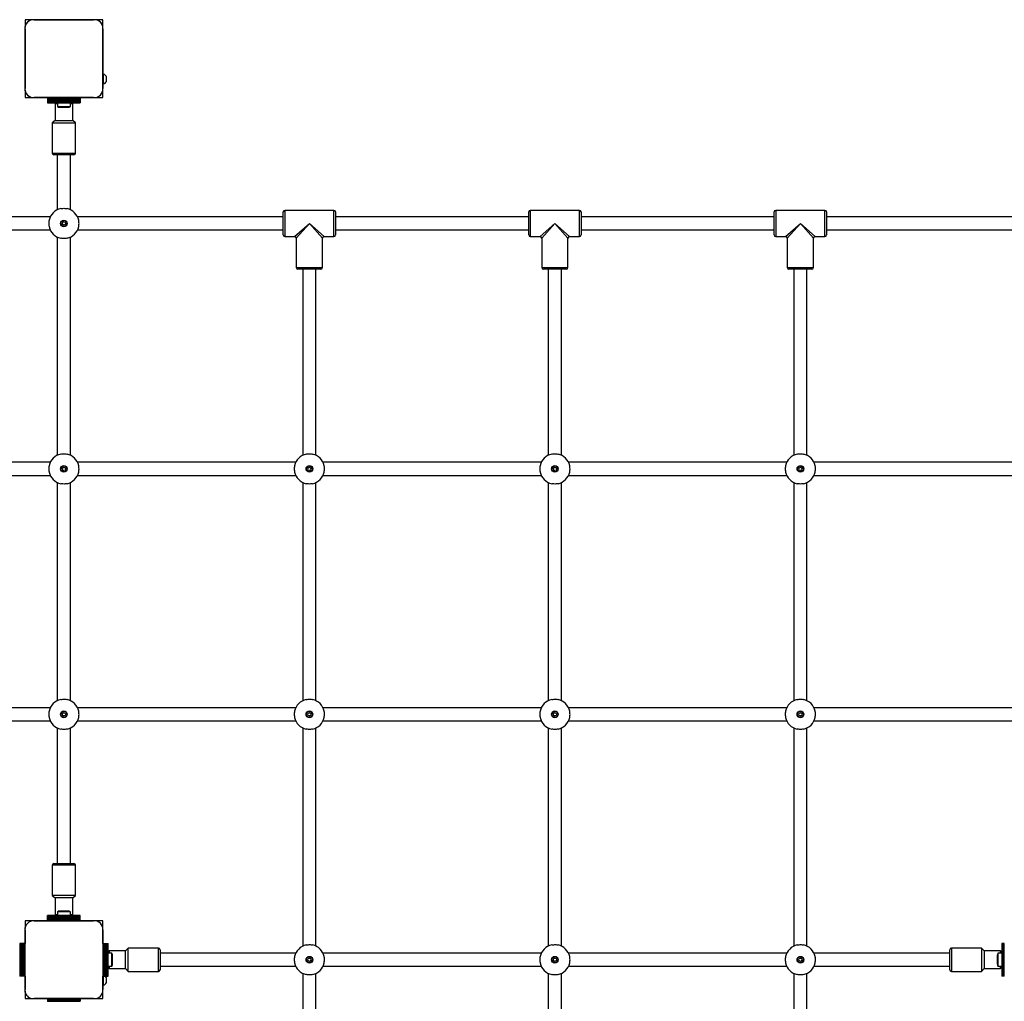
# Model space of a CAD drawing. Units: millimetres. Extents: x 0 to 45016, y 0 to 12110.
# Drawn here: x 17597 to 18801, y 6004 to 7204 of the extents above; entities that cross this region are included whole.
import ezdxf

# ---------------------------------------------------------------- set-up
doc = ezdxf.new("R2010")
doc.units = ezdxf.units.MM

msp = doc.modelspace()

# ---------------------------------------------------------------- linework, layer by layer
at = {"color": 7, "linetype": 'Continuous', "lineweight": 25, "ltscale": 150}
for p, q in [((17603.8, 7204), (17603.8, 7194.9)), ((17613, 7204), (17603.8, 7204)), ((17687.7, 7204), (17614.9, 7204)), ((17614.9, 7204), (17687.7, 7204)), ((17642.3, 7204), (17642.3, 7204)), ((17660.3, 7204), (17660.3, 7204)), ((17698.8, 7204), (17689.7, 7204)), ((17698.8, 7194.9), (17698.8, 7204)), ((17603.8, 7192.8), (17603.8, 7120.1)), ((17603.8, 7120.1), (17603.8, 7192.8)), ((17698.8, 7137.5), (17698.8, 7192.9)), ((17698.8, 7192.9), (17698.8, 7120.1)), ((17603.8, 7165.5), (17603.8, 7165.5)), ((17603.8, 7147.5), (17603.8, 7147.5)), ((17699.8, 7137.5), (17698.8, 7137.5)), ((17698.8, 7125.5), (17698.8, 7137.5)), ((17699.8, 7125.5), (17699.8, 7137.5)), ((17698.8, 7125.5), (17699.8, 7125.5)), ((17698.8, 7120.1), (17698.8, 7125.5)), ((17703.3, 7128.5), (17703.3, 7134.5)), ((17603.8, 7118.1), (17603.8, 7109)), ((17698.8, 7109), (17698.8, 7118.1)), ((17603.8, 7109), (17612.9, 7109)), ((17614.9, 7109), (17631.3, 7109)), ((17687.7, 7109), (17614.9, 7109)), ((17631.3, 7109), (17631.3, 7107.7)), ((17671.3, 7109), (17631.3, 7109)), ((17671.3, 7107.7), (17631.3, 7107.7)), ((17631.3, 7107.7), (17631.3, 7106.7)), ((17671.3, 7106.7), (17631.3, 7106.7)), ((17631.3, 7106.7), (17631.3, 7106.5)), ((17671.3, 7106.5), (17631.3, 7106.5)), ((17631.3, 7106.5), (17631.3, 7105.7)), ((17631.3, 7105.7), (17671.3, 7105.7)), ((17631.3, 7105.7), (17631.3, 7105.6)), ((17671.3, 7105.6), (17631.3, 7105.6)), ((17631.3, 7105.6), (17631.3, 7104.7)), ((17631.3, 7104.7), (17671.3, 7104.7)), ((17631.3, 7104.7), (17631.3, 7104.6)), ((17671.3, 7104.6), (17631.3, 7104.6)), ((17631.3, 7104.6), (17631.3, 7103.7)), ((17631.3, 7103.7), (17671.3, 7103.7)), ((17671.3, 7103.7), (17631.3, 7103.7)), ((17631.3, 7103.7), (17631.3, 7103.7)), ((17631.3, 7103.7), (17631.3, 7102.8)), ((17631.3, 7102.8), (17671.3, 7102.8)), ((17631.3, 7102.8), (17631.3, 7102.5)), ((17631.3, 7102.5), (17671.3, 7102.5)), ((17642.1, 7102.5), (17640.6, 7101)), ((17640.6, 7101), (17640.6, 7081)), ((17643.4, 7101), (17640.6, 7101)), ((17643.4, 7102.5), (17643.4, 7098)), ((17659.2, 7098), (17659.2, 7102.5)), ((17662.1, 7101), (17659.2, 7101)), ((17662.1, 7101), (17660.6, 7102.5)), ((17662.1, 7081), (17662.1, 7101)), ((17671.3, 7109), (17687.7, 7109)), ((17671.3, 7109), (17671.3, 7107.7)), ((17671.3, 7107.7), (17671.3, 7106.7)), ((17671.3, 7106.7), (17671.3, 7106.5)), ((17671.3, 7106.5), (17671.3, 7105.7)), ((17671.3, 7105.7), (17671.3, 7105.6)), ((17671.3, 7105.6), (17671.3, 7104.7)), ((17671.3, 7104.7), (17671.3, 7104.6)), ((17671.3, 7104.6), (17671.3, 7103.7)), ((17671.3, 7103.7), (17671.3, 7103.7)), ((17671.3, 7103.7), (17671.3, 7102.8)), ((17671.3, 7102.8), (17671.3, 7102.5)), ((17689.7, 7109), (17698.8, 7109)), ((17643.4, 7098), (17651.3, 7098)), ((17646.3, 7097), (17651.3, 7097)), ((17651.3, 7098), (17659.2, 7098)), ((17651.3, 7097), (17656.3, 7097)), ((17640.6, 7081), (17637.1, 7078)), ((17637.1, 7078), (17637.1, 7041)), ((17637.1, 7078), (17665.5, 7078)), ((17640.6, 7081), (17662, 7081)), ((17662, 7081), (17662.1, 7081)), ((17665.6, 7078), (17662.1, 7081)), ((17665.5, 7078), (17665.6, 7078)), ((17665.6, 7041), (17665.6, 7078)), ((17663.6, 7039), (17639.1, 7039)), ((17643.3, 7039), (17643.3, 6971.7)), ((17659.3, 6971.7), (17659.3, 7039)), ((17919.3, 6941), (17919.3, 6969)), ((17981.3, 6971), (17921.3, 6971)), ((17983.3, 6969), (17983.3, 6941)), ((18219.3, 6941), (18219.3, 6969)), ((18281.3, 6971), (18221.3, 6971)), ((18283.3, 6969), (18283.3, 6941)), ((18519.3, 6941), (18519.3, 6969)), ((18581.3, 6971), (18521.3, 6971)), ((18583.3, 6969), (18583.3, 6941)), ((17634.6, 6963), (17383.3, 6963)), ((17919.3, 6963), (17668, 6963)), ((18219.3, 6963), (17983.3, 6963)), ((18519.3, 6963), (18283.3, 6963)), ((18834.6, 6963), (18583.3, 6963)), ((17383.3, 6947), (17634.6, 6947)), ((17668, 6947), (17919.3, 6947)), ((17983.3, 6947), (18219.3, 6947)), ((18283.3, 6947), (18519.3, 6947)), ((18583.3, 6947), (18834.6, 6947)), ((17643.3, 6938.3), (17643.3, 6671.7)), ((17659.3, 6671.7), (17659.3, 6938.3)), ((17921.3, 6939), (17933.3, 6939)), ((17935.3, 6937), (17935.3, 6901)), ((17967.3, 6901), (17967.3, 6937)), ((17969.3, 6939), (17981.3, 6939)), ((18221.3, 6939), (18233.3, 6939)), ((18235.3, 6937), (18235.3, 6901)), ((18267.3, 6901), (18267.3, 6937)), ((18269.3, 6939), (18281.3, 6939)), ((18521.3, 6939), (18533.3, 6939)), ((18535.3, 6937), (18535.3, 6901)), ((18567.3, 6901), (18567.3, 6937)), ((18569.3, 6939), (18581.3, 6939)), ((17951.3, 6899), (17937.3, 6899)), ((17943.3, 6899), (17943.3, 6671.7)), ((17965.3, 6899), (17951.3, 6899)), ((17959.3, 6671.7), (17959.3, 6899)), ((18251.3, 6899), (18237.3, 6899)), ((18243.3, 6899), (18243.3, 6671.7)), ((18265.3, 6899), (18251.3, 6899)), ((18259.3, 6671.7), (18259.3, 6899)), ((18551.3, 6899), (18537.3, 6899)), ((18543.3, 6899), (18543.3, 6671.7)), ((18565.3, 6899), (18551.3, 6899)), ((18559.3, 6671.7), (18559.3, 6899)), ((17634.6, 6663), (17368, 6663)), ((17934.6, 6663), (17668, 6663)), ((18234.6, 6663), (17968, 6663)), ((18534.6, 6663), (18268, 6663)), ((18834.6, 6663), (18568, 6663)), ((17368, 6647), (17634.6, 6647)), ((17668, 6647), (17934.6, 6647)), ((17968, 6647), (18234.6, 6647)), ((18268, 6647), (18534.6, 6647)), ((18568, 6647), (18834.6, 6647)), ((17643.3, 6638.3), (17643.3, 6371.7)), ((17659.3, 6371.7), (17659.3, 6638.3)), ((17943.3, 6638.3), (17943.3, 6371.7)), ((17959.3, 6371.7), (17959.3, 6638.3)), ((18243.3, 6638.3), (18243.3, 6371.7)), ((18259.3, 6371.7), (18259.3, 6638.3)), ((18543.3, 6638.3), (18543.3, 6371.7)), ((18559.3, 6371.7), (18559.3, 6638.3)), ((17634.6, 6363), (17368, 6363)), ((17934.6, 6363), (17668, 6363)), ((18234.6, 6363), (17968, 6363)), ((18534.6, 6363), (18268, 6363)), ((18834.6, 6363), (18568, 6363)), ((17368, 6347), (17634.6, 6347)), ((17668, 6347), (17934.6, 6347)), ((17968, 6347), (18234.6, 6347)), ((18268, 6347), (18534.6, 6347)), ((18568, 6347), (18834.6, 6347)), ((17643.3, 6338.3), (17643.3, 6172.5)), ((17659.3, 6172.5), (17659.3, 6338.3)), ((17943.3, 6338.3), (17943.3, 6071.7)), ((17959.3, 6071.7), (17959.3, 6338.3)), ((18243.3, 6338.3), (18243.3, 6071.7)), ((18259.3, 6071.7), (18259.3, 6338.3)), ((18543.3, 6338.3), (18543.3, 6071.7)), ((18559.3, 6071.7), (18559.3, 6338.3)), ((17639.1, 6172.5), (17663.6, 6172.5)), ((17637.1, 6170.5), (17637.1, 6133.5)), ((17665.6, 6133.5), (17665.6, 6170.5)), ((17637.1, 6133.5), (17640.6, 6130.5)), ((17651, 6133.5), (17637.1, 6133.5)), ((17640.6, 6130.5), (17640.6, 6110.5)), ((17651.1, 6130.5), (17640.6, 6130.5)), ((17665.6, 6133.5), (17651, 6133.5)), ((17662.1, 6130.5), (17651.1, 6130.5)), ((17662.1, 6130.5), (17665.6, 6133.5)), ((17662.1, 6110.5), (17662.1, 6130.5)), ((17643.4, 6113.5), (17643.4, 6109)), ((17651.3, 6113.5), (17643.4, 6113.5)), ((17651.3, 6114.5), (17646.3, 6114.5)), ((17656.3, 6114.5), (17651.3, 6114.5)), ((17659.2, 6113.5), (17651.3, 6113.5)), ((17659.2, 6109), (17659.2, 6113.5)), ((17613, 6102.5), (17603.8, 6102.5)), ((17603.8, 6102.5), (17603.8, 6093.4)), ((17631.3, 6102.5), (17614.9, 6102.5)), ((17614.9, 6102.5), (17687.7, 6102.5)), ((17671.3, 6109), (17631.3, 6109)), ((17631.3, 6108.7), (17631.3, 6109)), ((17671.3, 6108.7), (17631.3, 6108.7)), ((17631.3, 6107.8), (17631.3, 6108.7)), ((17671.3, 6107.8), (17631.3, 6107.8)), ((17631.3, 6106.9), (17631.3, 6107.8)), ((17631.3, 6107.8), (17671.3, 6107.8)), ((17631.3, 6107.8), (17631.3, 6107.8)), ((17631.3, 6106.9), (17671.3, 6106.9)), ((17631.3, 6106.8), (17631.3, 6106.9)), ((17671.3, 6106.8), (17631.3, 6106.8)), ((17631.3, 6105.9), (17631.3, 6106.8)), ((17631.3, 6105.9), (17671.3, 6105.9)), ((17631.3, 6105.8), (17631.3, 6105.9)), ((17671.3, 6105.8), (17631.3, 6105.8)), ((17631.3, 6105), (17631.3, 6105.8)), ((17631.3, 6105), (17671.3, 6105)), ((17631.3, 6104.8), (17631.3, 6105)), ((17631.3, 6103.8), (17631.3, 6104.8)), ((17631.3, 6104.8), (17671.3, 6104.8)), ((17631.3, 6102.5), (17631.3, 6103.8)), ((17631.3, 6103.8), (17671.3, 6103.8)), ((17631.3, 6102.5), (17671.3, 6102.5)), ((17640.6, 6110.5), (17642.1, 6109)), ((17640.6, 6110.5), (17643.4, 6110.5)), ((17647.3, 6102.5), (17647.3, 6102.5)), ((17655.3, 6102.5), (17655.3, 6102.5)), ((17659.2, 6110.5), (17662.1, 6110.5)), ((17660.6, 6109), (17662.1, 6110.5)), ((17671.3, 6108.7), (17671.3, 6109)), ((17671.3, 6107.8), (17671.3, 6108.7)), ((17671.3, 6106.9), (17671.3, 6107.8)), ((17671.3, 6107.8), (17671.3, 6107.8)), ((17671.3, 6106.8), (17671.3, 6106.9)), ((17671.3, 6105.9), (17671.3, 6106.8)), ((17671.3, 6105.8), (17671.3, 6105.9)), ((17671.3, 6105), (17671.3, 6105.8)), ((17671.3, 6104.8), (17671.3, 6105)), ((17671.3, 6103.8), (17671.3, 6104.8)), ((17671.3, 6102.5), (17671.3, 6103.8)), ((17687.7, 6102.5), (17671.3, 6102.5)), ((17698.8, 6102.5), (17689.7, 6102.5)), ((17698.8, 6093.4), (17698.8, 6102.5)), ((17603.8, 6091.3), (17603.8, 6075)), ((17603.8, 6018.6), (17603.8, 6091.3)), ((17698.8, 6075), (17698.8, 6091.4)), ((17698.8, 6091.4), (17698.8, 6018.6)), ((17597.3, 6075), (17597.3, 6035)), ((17597.6, 6075), (17597.3, 6075)), ((17597.6, 6075), (17597.6, 6035)), ((17598.5, 6075), (17597.6, 6075)), ((17598.5, 6075), (17598.5, 6035)), ((17599.5, 6075), (17598.5, 6075)), ((17598.5, 6035), (17598.5, 6075)), ((17598.5, 6075), (17598.5, 6075)), ((17599.5, 6075), (17599.5, 6035)), ((17600.4, 6075), (17599.5, 6075)), ((17599.5, 6035), (17599.5, 6075)), ((17599.5, 6075), (17599.5, 6075)), ((17600.4, 6035), (17600.4, 6075)), ((17600.5, 6075), (17600.4, 6075)), ((17600.5, 6075), (17600.5, 6035)), ((17601.3, 6075), (17600.5, 6075)), ((17601.3, 6035), (17601.3, 6075)), ((17601.5, 6075), (17601.3, 6075)), ((17601.5, 6035), (17601.5, 6075)), ((17602.5, 6075), (17601.5, 6075)), ((17602.5, 6035), (17602.5, 6075)), ((17603.8, 6075), (17602.5, 6075)), ((17603.8, 6035), (17603.8, 6075)), ((17698.8, 6075), (17698.8, 6035)), ((17698.8, 6075), (17700.2, 6075)), ((17700.2, 6075), (17700.2, 6035)), ((17700.2, 6075), (17701.1, 6075)), ((17701.1, 6075), (17701.1, 6035)), ((17701.1, 6075), (17701.3, 6075)), ((17701.3, 6075), (17701.3, 6035)), ((17701.3, 6075), (17702.1, 6075)), ((17702.1, 6035), (17702.1, 6075)), ((17702.1, 6075), (17702.2, 6075)), ((17702.2, 6075), (17702.2, 6035)), ((17702.2, 6075), (17703.1, 6075)), ((17703.1, 6035), (17703.1, 6075)), ((17703.1, 6075), (17703.2, 6075)), ((17703.2, 6075), (17703.2, 6035)), ((17703.2, 6075), (17704.1, 6075)), ((17704.1, 6035), (17704.1, 6075)), ((17704.1, 6075), (17704.1, 6035)), ((17704.1, 6075), (17704.1, 6075)), ((17704.1, 6075), (17705, 6075)), ((17705, 6035), (17705, 6075)), ((17705, 6075), (17705.3, 6075)), ((17705.3, 6035), (17705.3, 6075)), ((17706.8, 6065.8), (17705.3, 6064.3)), ((17726.8, 6065.8), (17706.8, 6065.8)), ((17706.8, 6065.8), (17706.8, 6062.9)), ((17729.8, 6069.3), (17726.8, 6065.8)), ((17726.8, 6044.3), (17726.8, 6065.8)), ((17766.8, 6069.3), (17729.8, 6069.3)), ((17729.8, 6040.8), (17729.8, 6069.3)), ((17768.8, 6067.3), (17768.8, 6043.6)), ((18733.8, 6067), (18733.8, 6067.3)), ((18733.8, 6042.8), (18733.8, 6067)), ((18772.8, 6069.3), (18735.8, 6069.3)), ((18775.8, 6065.8), (18772.8, 6069.3)), ((18772.8, 6069.3), (18772.8, 6040.8)), ((18795.8, 6065.8), (18775.8, 6065.8)), ((18775.8, 6065.8), (18775.8, 6044.3)), ((18797.3, 6064.3), (18795.8, 6065.8)), ((18795.8, 6065.5), (18795.8, 6065.8)), ((18795.8, 6062.9), (18795.8, 6065.5)), ((18797.3, 6075), (18797.3, 6035)), ((18797.6, 6075), (18797.3, 6075)), ((18797.6, 6075), (18797.6, 6035)), ((18798.5, 6075), (18797.6, 6075)), ((18798.5, 6075), (18798.5, 6035)), ((18799.5, 6075), (18798.5, 6075)), ((18798.5, 6035), (18798.5, 6075)), ((18798.5, 6075), (18798.5, 6075)), ((18799.5, 6075), (18799.5, 6035)), ((18800.4, 6075), (18799.5, 6075)), ((18799.5, 6035), (18799.5, 6075)), ((18799.5, 6075), (18799.5, 6075)), ((18800.4, 6035), (18800.4, 6075)), ((18800.5, 6075), (18800.4, 6075)), ((17603.8, 6059), (17603.8, 6059)), ((17709.8, 6062.9), (17705.3, 6062.9)), ((17709.8, 6055), (17709.8, 6062.9)), ((17709.8, 6047.1), (17709.8, 6055)), ((17710.8, 6055), (17710.8, 6060)), ((17710.8, 6050), (17710.8, 6055)), ((17934.6, 6063), (17768.8, 6063)), ((18234.6, 6063), (17968, 6063)), ((18534.6, 6063), (18268, 6063)), ((18733.8, 6063), (18568, 6063)), ((18791.8, 6060), (18791.8, 6055)), ((18791.8, 6055), (18791.8, 6050)), ((18797.3, 6062.9), (18792.8, 6062.9)), ((18792.8, 6062.9), (18792.8, 6055)), ((18792.8, 6055), (18792.8, 6047.1)), ((17603.8, 6051), (17603.8, 6051)), ((17705.3, 6047.1), (17709.8, 6047.1)), ((17705.3, 6045.8), (17706.8, 6044.3)), ((17706.8, 6047.1), (17706.8, 6045)), ((17706.8, 6045), (17706.8, 6044.3)), ((17706.8, 6044.3), (17726.8, 6044.3)), ((17726.8, 6044.3), (17729.8, 6040.8)), ((17729.8, 6040.8), (17766.8, 6040.8)), ((17768.8, 6047), (17934.6, 6047)), ((17768.8, 6043.6), (17768.8, 6042.8)), ((17968, 6047), (18234.6, 6047)), ((18268, 6047), (18534.6, 6047)), ((18568, 6047), (18733.8, 6047)), ((18735.8, 6040.8), (18772.8, 6040.8)), ((18772.8, 6040.8), (18775.8, 6044.3)), ((18775.8, 6044.3), (18795.8, 6044.3)), ((18792.8, 6047.1), (18797.3, 6047.1)), ((18795.8, 6044.3), (18795.8, 6047.1)), ((18795.8, 6044.3), (18797.3, 6045.8)), ((17597.6, 6035), (17597.3, 6035)), ((17598.5, 6035), (17597.6, 6035)), ((17599.5, 6035), (17598.5, 6035)), ((17598.5, 6035), (17598.5, 6035)), ((17600.4, 6035), (17599.5, 6035)), ((17599.5, 6035), (17599.5, 6035)), ((17600.5, 6035), (17600.4, 6035)), ((17601.3, 6035), (17600.5, 6035)), ((17601.5, 6035), (17601.3, 6035)), ((17602.5, 6035), (17601.5, 6035)), ((17603.8, 6035), (17602.5, 6035)), ((17603.8, 6035), (17603.8, 6018.6)), ((17698.8, 6035), (17700.2, 6035)), ((17698.8, 6024), (17698.8, 6035)), ((17699.8, 6024), (17699.8, 6035)), ((17700.2, 6035), (17701.1, 6035)), ((17701.1, 6035), (17701.3, 6035)), ((17701.3, 6035), (17702.1, 6035)), ((17702.1, 6035), (17702.2, 6035)), ((17702.2, 6035), (17703.1, 6035)), ((17703.1, 6035), (17703.2, 6035)), ((17703.2, 6035), (17704.1, 6035)), ((17703.3, 6027), (17703.3, 6033)), ((17704.1, 6035), (17704.1, 6035)), ((17704.1, 6035), (17705, 6035)), ((17705, 6035), (17705.3, 6035)), ((17943.3, 6038.3), (17943.3, 5771.7)), ((17959.3, 5771.7), (17959.3, 6038.3)), ((18243.3, 6038.3), (18243.3, 5771.7)), ((18259.3, 5771.7), (18259.3, 6038.3)), ((18543.3, 6038.3), (18543.3, 5771.7)), ((18559.3, 5771.7), (18559.3, 6038.3)), ((18797.6, 6035), (18797.3, 6035)), ((18798.5, 6035), (18797.6, 6035)), ((18799.5, 6035), (18798.5, 6035)), ((18798.5, 6035), (18798.5, 6035)), ((18800.4, 6035), (18799.5, 6035)), ((18799.5, 6035), (18799.5, 6035)), ((18800.5, 6035), (18800.4, 6035)), ((17603.8, 6016.6), (17603.8, 6007.5)), ((17698.8, 6024), (17699.8, 6024)), ((17698.8, 6018.6), (17698.8, 6024)), ((17698.8, 6007.5), (17698.8, 6016.6)), ((17603.8, 6007.5), (17612.9, 6007.5)), ((17614.9, 6007.5), (17631.3, 6007.5)), ((17687.7, 6007.5), (17614.9, 6007.5)), ((17671.3, 6007.5), (17631.3, 6007.5)), ((17631.3, 6007.5), (17631.3, 6006.2)), ((17671.3, 6006.2), (17631.3, 6006.2)), ((17631.3, 6006.2), (17631.3, 6005.2)), ((17671.3, 6005.2), (17631.3, 6005.2)), ((17631.3, 6005.2), (17631.3, 6005)), ((17671.3, 6005), (17631.3, 6005)), ((17631.3, 6005), (17631.3, 6004.2)), ((17631.3, 6004.2), (17671.3, 6004.2)), ((17631.3, 6004.2), (17631.3, 6004.1)), ((17671.3, 6007.5), (17687.7, 6007.5)), ((17671.3, 6007.5), (17671.3, 6006.2)), ((17671.3, 6006.2), (17671.3, 6005.2)), ((17671.3, 6005.2), (17671.3, 6005)), ((17671.3, 6005), (17671.3, 6004.2)), ((17689.7, 6007.5), (17698.8, 6007.5))]:
    msp.add_line(p, q, dxfattribs=at)
at = {"color": 8, "linetype": 'Continuous', "lineweight": 25, "ltscale": 150}
for p, q in [((17637.1, 7041), (17665.6, 7041)), ((17921.3, 6971), (17921.3, 6939)), ((17981.3, 6939), (17981.3, 6971)), ((18221.3, 6971), (18221.3, 6939)), ((18281.3, 6939), (18281.3, 6971)), ((18521.3, 6971), (18521.3, 6939)), ((18581.3, 6939), (18581.3, 6971)), ((17933.3, 6939), (17951.3, 6955)), ((17951.3, 6955), (17935.3, 6937)), ((17951.3, 6955), (17969.3, 6939)), ((17967.3, 6937), (17951.3, 6955)), ((18233.3, 6939), (18251.3, 6955)), ((18251.3, 6955), (18235.3, 6937)), ((18251.3, 6955), (18269.3, 6939)), ((18267.3, 6937), (18251.3, 6955)), ((18533.3, 6939), (18551.3, 6955)), ((18551.3, 6955), (18535.3, 6937)), ((18551.3, 6955), (18569.3, 6939)), ((18567.3, 6937), (18551.3, 6955)), ((17935.3, 6901), (17951.3, 6901)), ((17951.3, 6901), (17967.3, 6901)), ((18235.3, 6901), (18251.3, 6901)), ((18251.3, 6901), (18267.3, 6901)), ((18535.3, 6901), (18551.3, 6901)), ((18551.3, 6901), (18567.3, 6901)), ((17665.6, 6170.5), (17637.1, 6170.5)), ((17766.8, 6041.7), (17766.8, 6069.3)), ((18735.8, 6069.3), (18735.8, 6068.9)), ((18735.8, 6068.9), (18735.8, 6040.8)), ((17766.8, 6040.8), (17766.8, 6041.7))]:
    msp.add_line(p, q, dxfattribs=at)
at = {"color": 7, "linetype": 'Continuous', "lineweight": 25, "ltscale": 150, "flags": 128}
for points in [[(17616.9, 7204), (17616.9, 7204), (17616.8, 7204)], [(17619.7, 7204), (17619.7, 7204), (17619.7, 7204)], [(17622.5, 7204), (17622.5, 7204), (17622.5, 7204)], [(17625.4, 7204), (17625.3, 7204), (17625.3, 7204)], [(17628.2, 7204), (17628.2, 7204), (17628.1, 7204)], [(17631, 7204), (17631, 7204), (17631, 7204)], [(17633.8, 7204), (17633.8, 7204), (17633.8, 7204)], [(17636.7, 7204), (17636.7, 7204), (17636.6, 7204)], [(17639.5, 7204), (17639.5, 7204), (17639.5, 7204)], [(17663.2, 7204), (17663.1, 7204), (17663.1, 7204)], [(17666, 7204), (17666, 7204), (17665.9, 7204)], [(17668.8, 7204), (17668.8, 7204), (17668.8, 7204)], [(17671.6, 7204), (17671.6, 7204), (17671.6, 7204)], [(17674.5, 7204), (17674.4, 7204), (17674.4, 7204)], [(17677.3, 7204), (17677.3, 7204), (17677.3, 7204)], [(17680.1, 7204), (17680.1, 7204), (17680.1, 7204)], [(17683, 7204), (17682.9, 7204), (17682.9, 7204)], [(17685.8, 7204), (17685.8, 7204), (17685.7, 7204)], [(17603.8, 7191), (17603.8, 7191), (17603.8, 7190.9)], [(17603.8, 7188.1), (17603.8, 7188.1), (17603.8, 7188.1)], [(17603.8, 7185.3), (17603.8, 7185.3), (17603.8, 7185.3)], [(17603.8, 7182.5), (17603.8, 7182.5), (17603.8, 7182.5)], [(17603.8, 7179.7), (17603.8, 7179.6), (17603.8, 7179.6)], [(17603.8, 7176.8), (17603.8, 7176.8), (17603.8, 7176.8)], [(17603.8, 7174), (17603.8, 7174), (17603.8, 7174)], [(17603.8, 7171.2), (17603.8, 7171.2), (17603.8, 7171.1)], [(17603.8, 7168.3), (17603.8, 7168.3), (17603.8, 7168.3)], [(17603.8, 7144.7), (17603.8, 7144.7), (17603.8, 7144.7)], [(17603.8, 7141.9), (17603.8, 7141.8), (17603.8, 7141.8)], [(17603.8, 7139), (17603.8, 7139), (17603.8, 7139)], [(17603.8, 7136.2), (17603.8, 7136.2), (17603.8, 7136.2)], [(17603.8, 7133.4), (17603.8, 7133.4), (17603.8, 7133.3)], [(17603.8, 7130.5), (17603.8, 7130.5), (17603.8, 7130.5)], [(17603.8, 7127.7), (17603.8, 7127.7), (17603.8, 7127.7)], [(17603.8, 7124.9), (17603.8, 7124.9), (17603.8, 7124.9)], [(17603.8, 7122.1), (17603.8, 7122), (17603.8, 7122)], [(17616.9, 6102.5), (17616.9, 6102.5), (17616.8, 6102.5)], [(17619.7, 6102.5), (17619.7, 6102.5), (17619.7, 6102.5)], [(17622.5, 6102.5), (17622.5, 6102.5), (17622.5, 6102.5)], [(17625.4, 6102.5), (17625.3, 6102.5), (17625.3, 6102.5)], [(17628.2, 6102.5), (17628.2, 6102.5), (17628.1, 6102.5)], [(17631, 6102.5), (17631, 6102.5), (17631, 6102.5)], [(17633.8, 6102.5), (17633.8, 6102.5), (17633.8, 6102.5)], [(17636.7, 6102.5), (17636.7, 6102.5), (17636.6, 6102.5)], [(17639.5, 6102.5), (17639.5, 6102.5), (17639.5, 6102.5)], [(17663.2, 6102.5), (17663.1, 6102.5), (17663.1, 6102.5)], [(17666, 6102.5), (17666, 6102.5), (17665.9, 6102.5)], [(17668.8, 6102.5), (17668.8, 6102.5), (17668.8, 6102.5)], [(17671.6, 6102.5), (17671.6, 6102.5), (17671.6, 6102.5)], [(17674.5, 6102.5), (17674.4, 6102.5), (17674.4, 6102.5)], [(17677.3, 6102.5), (17677.3, 6102.5), (17677.3, 6102.5)], [(17680.1, 6102.5), (17680.1, 6102.5), (17680.1, 6102.5)], [(17683, 6102.5), (17682.9, 6102.5), (17682.9, 6102.5)], [(17685.8, 6102.5), (17685.8, 6102.5), (17685.7, 6102.5)], [(17603.8, 6089.5), (17603.8, 6089.5), (17603.8, 6089.4)], [(17603.8, 6086.6), (17603.8, 6086.6), (17603.8, 6086.6)], [(17603.8, 6083.8), (17603.8, 6083.8), (17603.8, 6083.8)], [(17603.8, 6081), (17603.8, 6081), (17603.8, 6081)], [(17603.8, 6078.2), (17603.8, 6078.1), (17603.8, 6078.1)], [(17603.8, 6075.3), (17603.8, 6075.3), (17603.8, 6075.3)], [(17603.8, 6034.7), (17603.8, 6034.7), (17603.8, 6034.7)], [(17603.8, 6031.9), (17603.8, 6031.9), (17603.8, 6031.8)], [(17603.8, 6029), (17603.8, 6029), (17603.8, 6029)], [(17603.8, 6026.2), (17603.8, 6026.2), (17603.8, 6026.2)], [(17603.8, 6023.4), (17603.8, 6023.4), (17603.8, 6023.4)], [(17603.8, 6020.6), (17603.8, 6020.5), (17603.8, 6020.5)]]:
    msp.add_lwpolyline(points, dxfattribs=at)
at = {"color": 7, "linetype": 'Continuous', "lineweight": 25, "ltscale": 22500}
for centre, radius in [((17651.3, 6955), 4.1), ((17651.3, 6955), 3.63), ((17651.3, 6955), 2), ((17651.3, 6655), 4.1), ((17651.3, 6655), 3.63), ((17651.3, 6655), 2), ((17951.3, 6655), 4.1), ((17951.3, 6655), 3.63), ((17951.3, 6655), 2), ((18251.3, 6655), 4.1), ((18251.3, 6655), 3.63), ((18251.3, 6655), 2), ((18551.3, 6655), 4.1), ((18551.3, 6655), 3.63), ((18551.3, 6655), 2), ((17651.3, 6355), 4.1), ((17651.3, 6355), 3.63), ((17651.3, 6355), 2), ((17951.3, 6355), 4.1), ((17951.3, 6355), 3.63), ((17951.3, 6355), 2), ((18251.3, 6355), 4.1), ((18251.3, 6355), 3.63), ((18251.3, 6355), 2), ((18551.3, 6355), 4.1), ((18551.3, 6355), 3.63), ((18551.3, 6355), 2), ((17951.3, 6055), 4.1), ((17951.3, 6055), 3.63), ((17951.3, 6055), 2), ((18251.3, 6055), 4.1), ((18251.3, 6055), 3.63), ((18251.3, 6055), 2), ((18551.3, 6055), 4.1), ((18551.3, 6055), 3.63), ((18551.3, 6055), 2)]:
    msp.add_circle(centre, radius, dxfattribs=at)
for centre, radius, start, end in [((17613.9, 7193.8), 10.2, 84.4026, 186.1596), ((17613.8, 7194), 10, 106.1745, 163.8255), ((17688.7, 7193.9), 10.2, 354.3813, 95.6187), ((17688.8, 7194), 10, 28.6715, 61.3768), ((17698.7, 7132.6), 5, 21.9485, 76.8489), ((17698.7, 7130.4), 5, 283.1511, 338.0515), ((17613.9, 7119.1), 10.2, 174.3813, 275.6187), ((17613.8, 7119), 10, 196.1745, 253.8255), ((17688.7, 7119.1), 10.2, 264.3811, 5.6189), ((17688.8, 7119), 10, 298.9646, 331.0279), ((17646.3, 7101.7), 4.71, 231.9488, 270), ((17656.3, 7101.7), 4.71, 270, 308.0512), ((17639.1, 7041), 2, 180, 270), ((17663.6, 7041), 2, 270, 0), ((17651.3, 6955), 18.5, 102.0843, 167.9157), ((17651.3, 6955), 18.5, 12.0843, 77.9157), ((17921.3, 6969), 2, 90, 180), ((17981.3, 6969), 2, 0, 90), ((18221.3, 6969), 2, 90, 180), ((18281.3, 6969), 2, 0, 90), ((18521.3, 6969), 2, 90, 180), ((18581.3, 6969), 2, 0, 90), ((17651.3, 6955), 18.5, 192.0843, 257.9157), ((17651.3, 6955), 18.5, 282.0843, 347.9157), ((17921.3, 6941), 2, 180, 270), ((17933.3, 6937), 2, 2.9771, 86.8072), ((17969.3, 6937), 2, 92.9771, 176.8072), ((17981.3, 6941), 2, 270, 0), ((18221.3, 6941), 2, 180, 270), ((18233.3, 6937), 2, 2.9771, 86.8072), ((18269.3, 6937), 2, 92.9771, 176.8072), ((18281.3, 6941), 2, 270, 360), ((18521.3, 6941), 2, 180, 270), ((18533.3, 6937), 2, 2.9771, 86.8072), ((18569.3, 6937), 2, 92.9771, 176.8072), ((18581.3, 6941), 2, 270, 0), ((17937.3, 6901), 2, 180, 270), ((17965.3, 6901), 2, 270, 0), ((18237.3, 6901), 2, 180, 270), ((18265.3, 6901), 2, 270, 0), ((18537.3, 6901), 2, 180, 270), ((18565.3, 6901), 2, 270, 0), ((17651.3, 6655), 18.5, 102.0843, 167.9157), ((17651.3, 6655), 18.5, 12.0843, 77.9157), ((17951.3, 6655), 18.5, 102.0843, 167.9157), ((17951.3, 6655), 18.5, 12.0843, 77.9157), ((18251.3, 6655), 18.5, 102.0843, 167.9157), ((18251.3, 6655), 18.5, 12.0843, 77.9157), ((18551.3, 6655), 18.5, 102.0843, 167.9157), ((18551.3, 6655), 18.5, 12.0843, 77.9157), ((17651.3, 6655), 18.5, 192.0843, 257.9157), ((17651.3, 6655), 18.5, 282.0843, 347.9157), ((17951.3, 6655), 18.5, 192.0843, 257.9157), ((17951.3, 6655), 18.5, 282.0843, 347.9157), ((18251.3, 6655), 18.5, 192.0843, 257.9157), ((18251.3, 6655), 18.5, 282.0843, 347.9157), ((18551.3, 6655), 18.5, 192.0843, 257.9157), ((18551.3, 6655), 18.5, 282.0843, 347.9157), ((17651.3, 6355), 18.5, 102.0843, 167.9157), ((17651.3, 6355), 18.5, 12.0843, 77.9157), ((17951.3, 6355), 18.5, 102.0843, 167.9157), ((17951.3, 6355), 18.5, 12.0843, 77.9157), ((18251.3, 6355), 18.5, 102.0843, 167.9157), ((18251.3, 6355), 18.5, 12.0843, 77.9157), ((18551.3, 6355), 18.5, 102.0843, 167.9157), ((18551.3, 6355), 18.5, 12.0843, 77.9157), ((17651.3, 6355), 18.5, 192.0843, 257.9157), ((17651.3, 6355), 18.5, 282.0843, 347.9157), ((17951.3, 6355), 18.5, 192.0843, 257.9157), ((17951.3, 6355), 18.5, 282.0843, 347.9157), ((18251.3, 6355), 18.5, 192.0843, 257.9157), ((18251.3, 6355), 18.5, 282.0843, 347.9157), ((18551.3, 6355), 18.5, 192.0843, 257.9157), ((18551.3, 6355), 18.5, 282.0843, 347.9157), ((17639.1, 6170.5), 2, 90, 180), ((17663.6, 6170.5), 2, 0, 90), ((17646.3, 6109.8), 4.7, 90, 128.0512), ((17656.3, 6109.8), 4.7, 51.9488, 90), ((17613.9, 6092.3), 10.2, 84.4026, 186.1596), ((17688.7, 6092.4), 10.2, 354.3813, 95.6187), ((17766.8, 6067.3), 2, 0, 90), ((17951.3, 6055), 18.5, 102.0843, 167.9157), ((17951.3, 6055), 18.5, 12.0843, 77.9157), ((18251.3, 6055), 18.5, 102.0843, 167.9157), ((18251.3, 6055), 18.5, 12.0843, 77.9157), ((18551.3, 6055), 18.5, 102.0843, 167.9157), ((18551.3, 6055), 18.5, 12.0843, 77.9157), ((18735.8, 6067.3), 2, 90, 180), ((17706.1, 6060), 4.71, 0, 38.0512), ((18796.5, 6060), 4.71, 141.9488, 180), ((17706.1, 6050), 4.71, 321.9488, 0), ((17766.8, 6042.8), 2, 270, 360), ((17951.3, 6055), 18.5, 192.0843, 257.9157), ((17951.3, 6055), 18.5, 282.0843, 347.9157), ((18251.3, 6055), 18.5, 192.0843, 257.9157), ((18251.3, 6055), 18.5, 282.0843, 347.9157), ((18551.3, 6055), 18.5, 192.0843, 257.9157), ((18551.3, 6055), 18.5, 282.0843, 347.9157), ((18735.8, 6042.8), 2, 180, 270), ((18796.5, 6050), 4.71, 180, 218.0512), ((17698.7, 6031.1), 5, 21.9485, 50.694), ((17613.9, 6017.6), 10.2, 174.3813, 275.6187), ((17688.7, 6017.6), 10.2, 264.3811, 5.6189), ((17698.7, 6028.9), 5, 283.1511, 338.0515), ((17613.8, 6017.5), 10, 207.8434, 242.1028)]:
    msp.add_arc(centre, radius, start, end, dxfattribs=at)
at = {"color": 7, "linetype": 'Continuous', "lineweight": 25, "ltscale": 150}
for points, knots in [([(17647.4, 6973.1), (17648.2, 6973.2), (17649.8, 6973.5), (17652.4, 6973.5), (17654.2, 6973.3), (17655, 6973.1), (17655.2, 6973.1)], [0, 0, 0, 0, 0.3147702, 0.6298446, 0.9404964, 1, 1, 1, 1]), ([(17633.2, 6958.9), (17633.1, 6958.1), (17632.8, 6956.5), (17632.8, 6953.9), (17633, 6952.1), (17633.2, 6951.3), (17633.2, 6951.1)], [0, 0, 0, 0, 0.31477, 0.629845, 0.940496, 1, 1, 1, 1]), ([(17669.4, 6951.1), (17669.5, 6951.9), (17669.8, 6953.5), (17669.8, 6956.1), (17669.6, 6957.9), (17669.4, 6958.7), (17669.4, 6958.9)], [0, 0, 0, 0, 0.31477, 0.629845, 0.940496, 1, 1, 1, 1]), ([(17655.2, 6936.9), (17654.4, 6936.8), (17652.9, 6936.5), (17650.2, 6936.5), (17648.4, 6936.7), (17647.6, 6936.9), (17647.4, 6936.9)], [0, 0, 0, 0, 0.31477, 0.629845, 0.940496, 1, 1, 1, 1]), ([(17647.4, 6673.1), (17648.2, 6673.2), (17649.8, 6673.5), (17652.4, 6673.5), (17654.2, 6673.3), (17655, 6673.1), (17655.2, 6673.1)], [0, 0, 0, 0, 0.3147702, 0.6298446, 0.9404964, 1, 1, 1, 1]), ([(17947.4, 6673.1), (17948.2, 6673.2), (17949.8, 6673.5), (17952.4, 6673.5), (17954.2, 6673.3), (17955, 6673.1), (17955.2, 6673.1)], [0, 0, 0, 0, 0.3147702, 0.6298446, 0.9404964, 1, 1, 1, 1]), ([(18247.4, 6673.1), (18248.2, 6673.2), (18249.8, 6673.5), (18252.4, 6673.5), (18254.2, 6673.3), (18255, 6673.1), (18255.2, 6673.1)], [0, 0, 0, 0, 0.3147702, 0.6298446, 0.9404964, 1, 1, 1, 1]), ([(18547.4, 6673.1), (18548.2, 6673.2), (18549.8, 6673.5), (18552.4, 6673.5), (18554.2, 6673.3), (18555, 6673.1), (18555.2, 6673.1)], [0, 0, 0, 0, 0.3147702, 0.6298446, 0.9404964, 1, 1, 1, 1]), ([(17633.2, 6658.9), (17633.1, 6658.1), (17632.8, 6656.5), (17632.8, 6653.9), (17633, 6652.1), (17633.2, 6651.3), (17633.2, 6651.1)], [0, 0, 0, 0, 0.31477, 0.629845, 0.940496, 1, 1, 1, 1]), ([(17669.4, 6651.1), (17669.5, 6651.9), (17669.8, 6653.5), (17669.8, 6656.1), (17669.6, 6657.9), (17669.4, 6658.7), (17669.4, 6658.9)], [0, 0, 0, 0, 0.31477, 0.629845, 0.940496, 1, 1, 1, 1]), ([(17933.2, 6658.9), (17933.1, 6658.1), (17932.8, 6656.5), (17932.8, 6653.9), (17933, 6652.1), (17933.2, 6651.3), (17933.2, 6651.1)], [0, 0, 0, 0, 0.31477, 0.629845, 0.940496, 1, 1, 1, 1]), ([(17969.4, 6651.1), (17969.5, 6651.9), (17969.8, 6653.5), (17969.8, 6656.1), (17969.6, 6657.9), (17969.4, 6658.7), (17969.4, 6658.9)], [0, 0, 0, 0, 0.31477, 0.629845, 0.940496, 1, 1, 1, 1]), ([(18233.2, 6658.9), (18233.1, 6658.1), (18232.8, 6656.5), (18232.8, 6653.9), (18233, 6652.1), (18233.2, 6651.3), (18233.2, 6651.1)], [0, 0, 0, 0, 0.31477, 0.629845, 0.940496, 1, 1, 1, 1]), ([(18269.4, 6651.1), (18269.5, 6651.9), (18269.8, 6653.5), (18269.8, 6656.1), (18269.6, 6657.9), (18269.4, 6658.7), (18269.4, 6658.9)], [0, 0, 0, 0, 0.31477, 0.629845, 0.940496, 1, 1, 1, 1]), ([(18533.2, 6658.9), (18533.1, 6658.1), (18532.8, 6656.5), (18532.8, 6653.9), (18533, 6652.1), (18533.2, 6651.3), (18533.2, 6651.1)], [0, 0, 0, 0, 0.31477, 0.629845, 0.940496, 1, 1, 1, 1]), ([(18569.4, 6651.1), (18569.5, 6651.9), (18569.8, 6653.5), (18569.8, 6656.1), (18569.6, 6657.9), (18569.4, 6658.7), (18569.4, 6658.9)], [0, 0, 0, 0, 0.31477, 0.629845, 0.940496, 1, 1, 1, 1]), ([(17655.2, 6636.9), (17654.4, 6636.8), (17652.9, 6636.5), (17650.2, 6636.5), (17648.4, 6636.7), (17647.6, 6636.9), (17647.4, 6636.9)], [0, 0, 0, 0, 0.31477, 0.629845, 0.940496, 1, 1, 1, 1]), ([(17955.2, 6636.9), (17954.4, 6636.8), (17952.9, 6636.5), (17950.2, 6636.5), (17948.4, 6636.7), (17947.6, 6636.9), (17947.4, 6636.9)], [0, 0, 0, 0, 0.31477, 0.629845, 0.940496, 1, 1, 1, 1]), ([(18255.2, 6636.9), (18254.4, 6636.8), (18252.9, 6636.5), (18250.2, 6636.5), (18248.4, 6636.7), (18247.6, 6636.9), (18247.4, 6636.9)], [0, 0, 0, 0, 0.31477, 0.629845, 0.940496, 1, 1, 1, 1]), ([(18555.2, 6636.9), (18554.4, 6636.8), (18552.9, 6636.5), (18550.2, 6636.5), (18548.4, 6636.7), (18547.6, 6636.9), (18547.4, 6636.9)], [0, 0, 0, 0, 0.31477, 0.629845, 0.940496, 1, 1, 1, 1]), ([(17647.4, 6373.1), (17648.2, 6373.2), (17649.8, 6373.5), (17652.4, 6373.5), (17654.2, 6373.3), (17655, 6373.1), (17655.2, 6373.1)], [0, 0, 0, 0, 0.3147702, 0.6298446, 0.9404964, 1, 1, 1, 1]), ([(17947.4, 6373.1), (17948.2, 6373.2), (17949.8, 6373.5), (17952.4, 6373.5), (17954.2, 6373.3), (17955, 6373.1), (17955.2, 6373.1)], [0, 0, 0, 0, 0.3147702, 0.6298446, 0.9404964, 1, 1, 1, 1]), ([(18247.4, 6373.1), (18248.2, 6373.2), (18249.8, 6373.5), (18252.4, 6373.5), (18254.2, 6373.3), (18255, 6373.1), (18255.2, 6373.1)], [0, 0, 0, 0, 0.3147702, 0.6298446, 0.9404964, 1, 1, 1, 1]), ([(18547.4, 6373.1), (18548.2, 6373.2), (18549.8, 6373.5), (18552.4, 6373.5), (18554.2, 6373.3), (18555, 6373.1), (18555.2, 6373.1)], [0, 0, 0, 0, 0.3147702, 0.6298446, 0.9404964, 1, 1, 1, 1]), ([(17633.2, 6358.9), (17633.1, 6358.1), (17632.8, 6356.5), (17632.8, 6353.9), (17633, 6352.1), (17633.2, 6351.3), (17633.2, 6351.1)], [0, 0, 0, 0, 0.31477, 0.629845, 0.940496, 1, 1, 1, 1]), ([(17669.4, 6351.1), (17669.5, 6351.9), (17669.8, 6353.5), (17669.8, 6356.1), (17669.6, 6357.9), (17669.4, 6358.7), (17669.4, 6358.9)], [0, 0, 0, 0, 0.31477, 0.629845, 0.940496, 1, 1, 1, 1]), ([(17933.2, 6358.9), (17933.1, 6358.1), (17932.8, 6356.5), (17932.8, 6353.9), (17933, 6352.1), (17933.2, 6351.3), (17933.2, 6351.1)], [0, 0, 0, 0, 0.31477, 0.629845, 0.940496, 1, 1, 1, 1]), ([(17969.4, 6351.1), (17969.5, 6351.9), (17969.8, 6353.5), (17969.8, 6356.1), (17969.6, 6357.9), (17969.4, 6358.7), (17969.4, 6358.9)], [0, 0, 0, 0, 0.31477, 0.629845, 0.940496, 1, 1, 1, 1]), ([(18233.2, 6358.9), (18233.1, 6358.1), (18232.8, 6356.5), (18232.8, 6353.9), (18233, 6352.1), (18233.2, 6351.3), (18233.2, 6351.1)], [0, 0, 0, 0, 0.31477, 0.629845, 0.940496, 1, 1, 1, 1]), ([(18269.4, 6351.1), (18269.5, 6351.9), (18269.8, 6353.5), (18269.8, 6356.1), (18269.6, 6357.9), (18269.4, 6358.7), (18269.4, 6358.9)], [0, 0, 0, 0, 0.31477, 0.629845, 0.940496, 1, 1, 1, 1]), ([(18533.2, 6358.9), (18533.1, 6358.1), (18532.8, 6356.5), (18532.8, 6353.9), (18533, 6352.1), (18533.2, 6351.3), (18533.2, 6351.1)], [0, 0, 0, 0, 0.31477, 0.629845, 0.940496, 1, 1, 1, 1]), ([(18569.4, 6351.1), (18569.5, 6351.9), (18569.8, 6353.5), (18569.8, 6356.1), (18569.6, 6357.9), (18569.4, 6358.7), (18569.4, 6358.9)], [0, 0, 0, 0, 0.31477, 0.629845, 0.940496, 1, 1, 1, 1]), ([(17655.2, 6336.9), (17654.4, 6336.8), (17652.9, 6336.5), (17650.2, 6336.5), (17648.4, 6336.7), (17647.6, 6336.9), (17647.4, 6336.9)], [0, 0, 0, 0, 0.31477, 0.629845, 0.940496, 1, 1, 1, 1]), ([(17955.2, 6336.9), (17954.4, 6336.8), (17952.9, 6336.5), (17950.2, 6336.5), (17948.4, 6336.7), (17947.6, 6336.9), (17947.4, 6336.9)], [0, 0, 0, 0, 0.31477, 0.629845, 0.940496, 1, 1, 1, 1]), ([(18255.2, 6336.9), (18254.4, 6336.8), (18252.9, 6336.5), (18250.2, 6336.5), (18248.4, 6336.7), (18247.6, 6336.9), (18247.4, 6336.9)], [0, 0, 0, 0, 0.31477, 0.629845, 0.940496, 1, 1, 1, 1]), ([(18555.2, 6336.9), (18554.4, 6336.8), (18552.9, 6336.5), (18550.2, 6336.5), (18548.4, 6336.7), (18547.6, 6336.9), (18547.4, 6336.9)], [0, 0, 0, 0, 0.31477, 0.629845, 0.940496, 1, 1, 1, 1]), ([(17947.4, 6073.1), (17948.2, 6073.2), (17949.8, 6073.5), (17952.4, 6073.5), (17954.2, 6073.3), (17955, 6073.1), (17955.2, 6073.1)], [0, 0, 0, 0, 0.3147702, 0.6298446, 0.9404964, 1, 1, 1, 1]), ([(18247.4, 6073.1), (18248.2, 6073.2), (18249.8, 6073.5), (18252.4, 6073.5), (18254.2, 6073.3), (18255, 6073.1), (18255.2, 6073.1)], [0, 0, 0, 0, 0.3147702, 0.6298446, 0.9404964, 1, 1, 1, 1]), ([(18547.4, 6073.1), (18548.2, 6073.2), (18549.8, 6073.5), (18552.4, 6073.5), (18554.2, 6073.3), (18555, 6073.1), (18555.2, 6073.1)], [0, 0, 0, 0, 0.3147702, 0.6298446, 0.9404964, 1, 1, 1, 1]), ([(17933.2, 6058.9), (17933.1, 6058.1), (17932.8, 6056.5), (17932.8, 6053.9), (17933, 6052.1), (17933.2, 6051.3), (17933.2, 6051.1)], [0, 0, 0, 0, 0.31477, 0.629845, 0.940496, 1, 1, 1, 1]), ([(17969.4, 6051.1), (17969.5, 6051.9), (17969.8, 6053.5), (17969.8, 6056.1), (17969.6, 6057.9), (17969.4, 6058.7), (17969.4, 6058.9)], [0, 0, 0, 0, 0.31477, 0.629845, 0.940496, 1, 1, 1, 1]), ([(18233.2, 6058.9), (18233.1, 6058.1), (18232.8, 6056.5), (18232.8, 6053.9), (18233, 6052.1), (18233.2, 6051.3), (18233.2, 6051.1)], [0, 0, 0, 0, 0.31477, 0.629845, 0.940496, 1, 1, 1, 1]), ([(18269.4, 6051.1), (18269.5, 6051.9), (18269.8, 6053.5), (18269.8, 6056.1), (18269.6, 6057.9), (18269.4, 6058.7), (18269.4, 6058.9)], [0, 0, 0, 0, 0.31477, 0.629845, 0.940496, 1, 1, 1, 1]), ([(18533.2, 6058.9), (18533.1, 6058.1), (18532.8, 6056.5), (18532.8, 6053.9), (18533, 6052.1), (18533.2, 6051.3), (18533.2, 6051.1)], [0, 0, 0, 0, 0.31477, 0.629845, 0.940496, 1, 1, 1, 1]), ([(18569.4, 6051.1), (18569.5, 6051.9), (18569.8, 6053.5), (18569.8, 6056.1), (18569.6, 6057.9), (18569.4, 6058.7), (18569.4, 6058.9)], [0, 0, 0, 0, 0.31477, 0.629845, 0.940496, 1, 1, 1, 1]), ([(17955.2, 6036.9), (17954.4, 6036.8), (17952.9, 6036.5), (17950.2, 6036.5), (17948.4, 6036.7), (17947.6, 6036.9), (17947.4, 6036.9)], [0, 0, 0, 0, 0.31477, 0.629845, 0.940496, 1, 1, 1, 1]), ([(18255.2, 6036.9), (18254.4, 6036.8), (18252.9, 6036.5), (18250.2, 6036.5), (18248.4, 6036.7), (18247.6, 6036.9), (18247.4, 6036.9)], [0, 0, 0, 0, 0.31477, 0.629845, 0.940496, 1, 1, 1, 1]), ([(18555.2, 6036.9), (18554.4, 6036.8), (18552.9, 6036.5), (18550.2, 6036.5), (18548.4, 6036.7), (18547.6, 6036.9), (18547.4, 6036.9)], [0, 0, 0, 0, 0.31477, 0.629845, 0.940496, 1, 1, 1, 1])]:
    msp.add_open_spline(points, degree=3, knots=knots, dxfattribs=at)

doc.saveas('drawing.dxf')
